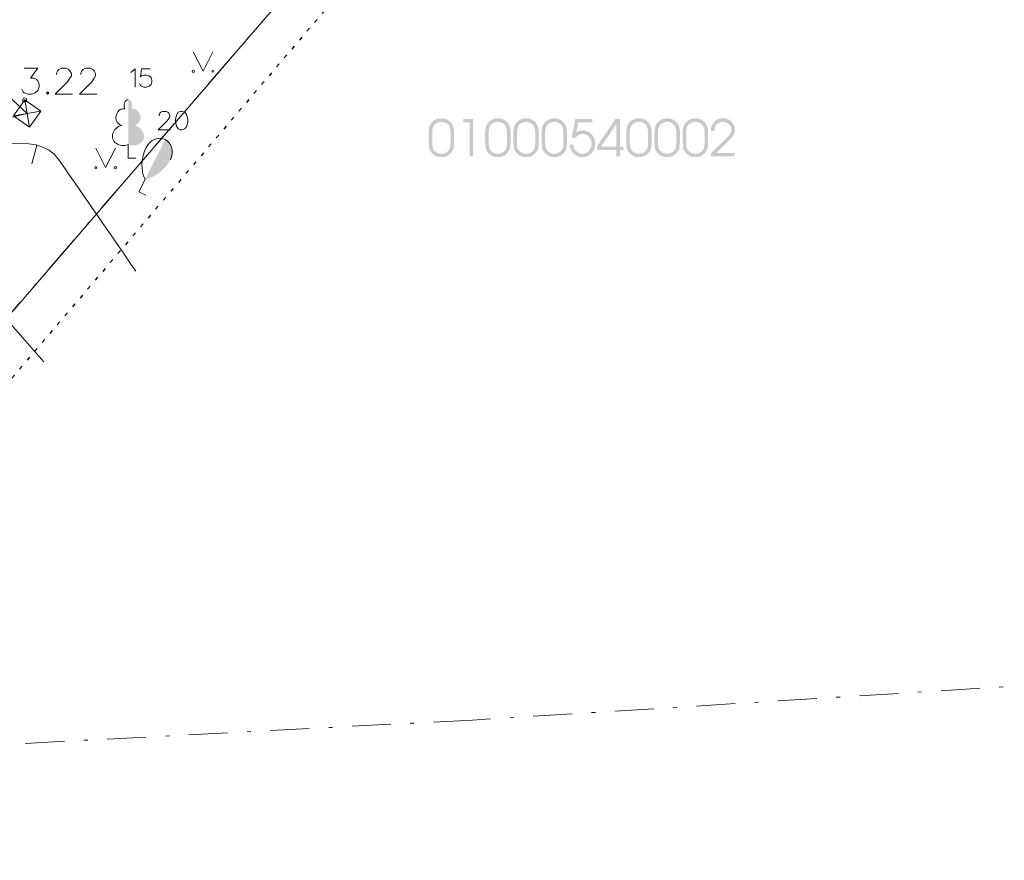
# Model space of a CAD drawing. Units: metres. Extents: x 505734 to 506032, y 310090 to 310503.
# Drawn here: x 505941 to 505966, y 310126 to 310147 of the extents above; entities that cross this region are included whole.
import ezdxf

# ---------------------------------------------------------------- set-up
doc = ezdxf.new("R2010")
doc.units = ezdxf.units.M
doc.header["$MEASUREMENT"] = 0
for name, pattern in [('0', [0.2, 0.1, 0.1]), ('1', [0.2, 0, -0.2]), ('2', [0.75, 0.5, -0.25]), ('4', [2, 1, -0.5, 0, -0.5])]:
    doc.linetypes.add(name, pattern=pattern)
for name, color, linetype, lineweight in [('AIZSARGJOSLAS', 230, '0', 0), ('AUGSTUMI', 250, '0', 0), ('CELI', 145, '0', 0), ('KOKI', 3, '0', 0), ('NOGAZES', 24, '0', 0), ('RELJEFS', 24, '0', 0), ('ROB_TOPO', 231, '0', 0), ('ROB_UZM', 121, '0', 0), ('TER_SIMB', 72, '0', 0), ('TRAM_TROL', 200, '0', 0)]:
    doc.layers.add(name, color=color, linetype=linetype, lineweight=lineweight)

msp = doc.modelspace()

# ---------------------------------------------------------------- hatches: boundary and pattern name
at = {"layer": 'KOKI', "linetype": '0', "lineweight": 0}
h = msp.add_hatch(color=3, dxfattribs=at)
edge = h.paths.add_edge_path()
edge.add_line((505943.447, 310145.102), (505943.447, 310143.949))
edge.add_ellipse((505943.537, 310144.195), major_axis=(-0.307, 0.095), ratio=0.814445, start_angle=87.7296, end_angle=270)
edge.add_ellipse((505943.575, 310144.657), major_axis=(0.039, -0.212), ratio=0.861323, start_angle=0, end_angle=180)
edge.add_line((505943.537, 310144.87), (505943.536, 310144.871))
edge.add_ellipse((505943.447, 310144.952), major_axis=(0, -0.15), ratio=0.707107, start_angle=57.0494, end_angle=179.7836)
h = msp.add_hatch(color=3, dxfattribs=at)
edge = h.paths.add_edge_path()
edge.add_line((505944.399, 310144.078), (505943.879, 310143.054))
edge.add_ellipse((505943.805, 310143.957), major_axis=(-0.427, -0.841), ratio=0.875, start_angle=35.1495, end_angle=88.5784)
edge.add_ellipse((505944.218, 310143.721), major_axis=(-0.181, -0.357), ratio=0.875, start_angle=90, end_angle=180)
at = {"layer": 'ROB_UZM', "linetype": '0', "lineweight": 0}
h = msp.add_hatch(color=4, dxfattribs=at)
h.paths.add_polyline_path([(505951.497, 310143.627), (505951.423, 310143.634), (505951.357, 310143.655), (505951.298, 310143.69), (505951.246, 310143.739), (505951.207, 310143.797), (505951.184, 310143.859), (505951.169, 310144.012), (505951.169, 310144.263), (505951.184, 310144.401), (505951.207, 310144.457), (505951.245, 310144.512), (505951.296, 310144.561), (505951.357, 310144.597), (505951.425, 310144.619), (505951.497, 310144.627), (505951.564, 310144.62), (505951.629, 310144.601), (505951.688, 310144.568), (505951.738, 310144.524), (505951.777, 310144.468), (505951.804, 310144.406), (505951.819, 310144.338), (505951.824, 310144.263), (505951.824, 310144.012), (505951.814, 310143.873), (505951.79, 310143.806), (505951.753, 310143.746), (505951.7, 310143.694), (505951.64, 310143.656), (505951.573, 310143.634)])
h.paths.add_polyline_path([(505951.497, 310143.718), (505951.438, 310143.723), (505951.387, 310143.741), (505951.342, 310143.77), (505951.304, 310143.811), (505951.28, 310143.854), (505951.268, 310143.902), (505951.26, 310144.027), (505951.26, 310144.241), (505951.268, 310144.342), (505951.294, 310144.426), (505951.33, 310144.47), (505951.38, 310144.506), (505951.438, 310144.528), (505951.497, 310144.536), (505951.552, 310144.529), (505951.606, 310144.51), (505951.653, 310144.479), (505951.69, 310144.44), (505951.722, 310144.366), (505951.733, 310144.241), (505951.733, 310144.027), (505951.726, 310143.913), (505951.716, 310143.864), (505951.699, 310143.826), (505951.662, 310143.778), (505951.616, 310143.745), (505951.561, 310143.724)], flags=16)
for points in [[(505952.222, 310143.645), (505952.222, 310144.518), (505952.058, 310144.518), (505952.058, 310144.609), (505952.313, 310144.609), (505952.313, 310143.645)], [(505955.127, 310143.627), (505955.061, 310143.633), (505955, 310143.65), (505954.944, 310143.679), (505954.893, 310143.719), (505954.85, 310143.768), (505954.82, 310143.822), (505954.802, 310143.881), (505954.796, 310143.946), (505954.887, 310143.946), (505954.904, 310143.859), (505954.955, 310143.786), (505955.031, 310143.734), (505955.122, 310143.718), (505955.171, 310143.722), (505955.216, 310143.736), (505955.256, 310143.759), (505955.292, 310143.792), (505955.343, 310143.873), (505955.36, 310143.971), (505955.343, 310144.067), (505955.292, 310144.15), (505955.257, 310144.184), (505955.217, 310144.208), (505955.174, 310144.222), (505955.126, 310144.227), (505955.07, 310144.218), (505955.017, 310144.193), (505954.969, 310144.155), (505954.926, 310144.108), (505954.848, 310144.136), (505954.936, 310144.609), (505955.373, 310144.609), (505955.373, 310144.518), (505955.012, 310144.518), (505954.964, 310144.259), (505955.044, 310144.303), (505955.127, 310144.318), (505955.192, 310144.311), (505955.253, 310144.292), (505955.307, 310144.26), (505955.357, 310144.215), (505955.398, 310144.162), (505955.427, 310144.104), (505955.445, 310144.041), (505955.451, 310143.974), (505955.445, 310143.904), (505955.427, 310143.84), (505955.398, 310143.782), (505955.358, 310143.728), (505955.309, 310143.684), (505955.254, 310143.652), (505955.193, 310143.633)], [(505958.423, 310143.645), (505958.423, 310143.731), (505958.796, 310144.088), (505958.899, 310144.197), (505958.937, 310144.266), (505958.95, 310144.334), (505958.934, 310144.413), (505958.885, 310144.478), (505958.813, 310144.522), (505958.728, 310144.536), (505958.674, 310144.529), (505958.622, 310144.509), (505958.576, 310144.476), (505958.542, 310144.435), (505958.52, 310144.373), (505958.514, 310144.3), (505958.423, 310144.3), (505958.428, 310144.368), (505958.444, 310144.429), (505958.471, 310144.485), (505958.509, 310144.534), (505958.555, 310144.575), (505958.609, 310144.604), (505958.669, 310144.621), (505958.736, 310144.627), (505958.798, 310144.622), (505958.852, 310144.607), (505958.901, 310144.582), (505958.947, 310144.544), (505958.987, 310144.497), (505959.017, 310144.446), (505959.035, 310144.392), (505959.041, 310144.335), (505959.036, 310144.28), (505959.019, 310144.226), (505958.992, 310144.174), (505958.955, 310144.124), (505958.854, 310144.021), (505958.559, 310143.736), (505959.037, 310143.736), (505959.037, 310143.645)]]:
    msp.add_hatch(color=4, dxfattribs=at).paths.add_polyline_path(points)
h = msp.add_hatch(color=4, dxfattribs=at)
h.paths.add_polyline_path([(505952.948, 310143.627), (505952.874, 310143.634), (505952.808, 310143.655), (505952.748, 310143.69), (505952.697, 310143.739), (505952.658, 310143.797), (505952.635, 310143.859), (505952.62, 310144.012), (505952.62, 310144.263), (505952.635, 310144.401), (505952.658, 310144.457), (505952.696, 310144.512), (505952.746, 310144.561), (505952.808, 310144.597), (505952.876, 310144.619), (505952.948, 310144.627), (505953.015, 310144.62), (505953.079, 310144.601), (505953.138, 310144.568), (505953.189, 310144.524), (505953.228, 310144.468), (505953.255, 310144.406), (505953.27, 310144.338), (505953.275, 310144.263), (505953.275, 310144.012), (505953.264, 310143.873), (505953.241, 310143.806), (505953.203, 310143.746), (505953.151, 310143.694), (505953.091, 310143.656), (505953.023, 310143.634)])
h.paths.add_polyline_path([(505952.948, 310143.718), (505952.889, 310143.723), (505952.837, 310143.741), (505952.793, 310143.77), (505952.754, 310143.811), (505952.731, 310143.854), (505952.718, 310143.902), (505952.711, 310144.027), (505952.711, 310144.241), (505952.718, 310144.342), (505952.745, 310144.426), (505952.781, 310144.47), (505952.831, 310144.506), (505952.888, 310144.528), (505952.948, 310144.536), (505953.003, 310144.529), (505953.057, 310144.51), (505953.104, 310144.479), (505953.14, 310144.44), (505953.173, 310144.366), (505953.184, 310144.241), (505953.184, 310144.027), (505953.177, 310143.913), (505953.167, 310143.864), (505953.15, 310143.826), (505953.112, 310143.778), (505953.066, 310143.745), (505953.011, 310143.724)], flags=16)
h = msp.add_hatch(color=4, dxfattribs=at)
h.paths.add_polyline_path([(505953.673, 310143.627), (505953.599, 310143.634), (505953.533, 310143.655), (505953.474, 310143.69), (505953.422, 310143.739), (505953.383, 310143.797), (505953.36, 310143.859), (505953.345, 310144.012), (505953.345, 310144.263), (505953.36, 310144.401), (505953.383, 310144.457), (505953.421, 310144.512), (505953.472, 310144.561), (505953.533, 310144.597), (505953.601, 310144.619), (505953.673, 310144.627), (505953.74, 310144.62), (505953.805, 310144.601), (505953.864, 310144.568), (505953.914, 310144.524), (505953.953, 310144.468), (505953.98, 310144.406), (505953.995, 310144.338), (505954, 310144.263), (505954, 310144.012), (505953.99, 310143.873), (505953.966, 310143.806), (505953.929, 310143.746), (505953.876, 310143.694), (505953.816, 310143.656), (505953.749, 310143.634)])
h.paths.add_polyline_path([(505953.673, 310143.718), (505953.614, 310143.723), (505953.563, 310143.741), (505953.518, 310143.77), (505953.48, 310143.811), (505953.456, 310143.854), (505953.444, 310143.902), (505953.436, 310144.027), (505953.436, 310144.241), (505953.444, 310144.342), (505953.47, 310144.426), (505953.506, 310144.47), (505953.556, 310144.506), (505953.614, 310144.528), (505953.673, 310144.536), (505953.728, 310144.529), (505953.782, 310144.51), (505953.829, 310144.479), (505953.866, 310144.44), (505953.898, 310144.366), (505953.909, 310144.241), (505953.909, 310144.027), (505953.902, 310143.913), (505953.892, 310143.864), (505953.875, 310143.826), (505953.838, 310143.778), (505953.792, 310143.745), (505953.737, 310143.724)], flags=16)
h = msp.add_hatch(color=4, dxfattribs=at)
h.paths.add_polyline_path([(505954.399, 310143.627), (505954.325, 310143.634), (505954.258, 310143.655), (505954.199, 310143.69), (505954.147, 310143.739), (505954.109, 310143.797), (505954.086, 310143.859), (505954.071, 310144.012), (505954.071, 310144.263), (505954.086, 310144.401), (505954.108, 310144.457), (505954.147, 310144.512), (505954.197, 310144.561), (505954.258, 310144.597), (505954.326, 310144.619), (505954.399, 310144.627), (505954.466, 310144.62), (505954.53, 310144.601), (505954.589, 310144.568), (505954.639, 310144.524), (505954.679, 310144.468), (505954.705, 310144.406), (505954.72, 310144.338), (505954.725, 310144.263), (505954.725, 310144.012), (505954.715, 310143.873), (505954.692, 310143.806), (505954.654, 310143.746), (505954.602, 310143.694), (505954.542, 310143.656), (505954.474, 310143.634)])
h.paths.add_polyline_path([(505954.399, 310143.718), (505954.34, 310143.723), (505954.288, 310143.741), (505954.243, 310143.77), (505954.205, 310143.811), (505954.182, 310143.854), (505954.169, 310143.902), (505954.162, 310144.027), (505954.162, 310144.241), (505954.169, 310144.342), (505954.196, 310144.426), (505954.231, 310144.47), (505954.282, 310144.506), (505954.339, 310144.528), (505954.399, 310144.536), (505954.454, 310144.529), (505954.508, 310144.51), (505954.555, 310144.479), (505954.591, 310144.44), (505954.623, 310144.366), (505954.634, 310144.241), (505954.634, 310144.027), (505954.628, 310143.913), (505954.617, 310143.864), (505954.6, 310143.826), (505954.563, 310143.778), (505954.517, 310143.745), (505954.462, 310143.724)], flags=16)
h = msp.add_hatch(color=4, dxfattribs=at)
h.paths.add_polyline_path([(505955.994, 310143.645), (505955.994, 310143.809), (505955.501, 310143.809), (505955.501, 310143.91), (505955.968, 310144.609), (505956.085, 310144.609), (505956.085, 310143.9), (505956.175, 310143.9), (505956.175, 310143.809), (505956.085, 310143.809), (505956.085, 310143.645)])
h.paths.add_polyline_path([(505955.603, 310143.9), (505955.994, 310144.482), (505955.994, 310143.9)], flags=16)
h = msp.add_hatch(color=4, dxfattribs=at)
h.paths.add_polyline_path([(505956.575, 310143.627), (505956.501, 310143.634), (505956.434, 310143.655), (505956.375, 310143.69), (505956.323, 310143.739), (505956.285, 310143.797), (505956.262, 310143.859), (505956.247, 310144.012), (505956.247, 310144.263), (505956.262, 310144.401), (505956.284, 310144.457), (505956.323, 310144.512), (505956.373, 310144.561), (505956.434, 310144.597), (505956.502, 310144.619), (505956.575, 310144.627), (505956.642, 310144.62), (505956.706, 310144.601), (505956.765, 310144.568), (505956.815, 310144.524), (505956.855, 310144.468), (505956.881, 310144.406), (505956.896, 310144.338), (505956.901, 310144.263), (505956.901, 310144.012), (505956.891, 310143.873), (505956.868, 310143.806), (505956.83, 310143.746), (505956.778, 310143.694), (505956.718, 310143.656), (505956.65, 310143.634)])
h.paths.add_polyline_path([(505956.575, 310143.718), (505956.516, 310143.723), (505956.464, 310143.741), (505956.419, 310143.77), (505956.381, 310143.811), (505956.358, 310143.854), (505956.345, 310143.902), (505956.338, 310144.027), (505956.338, 310144.241), (505956.345, 310144.342), (505956.372, 310144.426), (505956.407, 310144.47), (505956.458, 310144.506), (505956.515, 310144.528), (505956.575, 310144.536), (505956.63, 310144.529), (505956.684, 310144.51), (505956.731, 310144.479), (505956.767, 310144.44), (505956.799, 310144.366), (505956.81, 310144.241), (505956.81, 310144.027), (505956.804, 310143.913), (505956.793, 310143.864), (505956.776, 310143.826), (505956.739, 310143.778), (505956.693, 310143.745), (505956.638, 310143.724)], flags=16)
h = msp.add_hatch(color=4, dxfattribs=at)
h.paths.add_polyline_path([(505957.3, 310143.627), (505957.226, 310143.634), (505957.16, 310143.655), (505957.1, 310143.69), (505957.049, 310143.739), (505957.01, 310143.797), (505956.987, 310143.859), (505956.972, 310144.012), (505956.972, 310144.263), (505956.987, 310144.401), (505957.01, 310144.457), (505957.048, 310144.512), (505957.098, 310144.561), (505957.16, 310144.597), (505957.228, 310144.619), (505957.3, 310144.627), (505957.367, 310144.62), (505957.432, 310144.601), (505957.49, 310144.568), (505957.541, 310144.524), (505957.58, 310144.468), (505957.607, 310144.406), (505957.622, 310144.338), (505957.627, 310144.263), (505957.627, 310144.012), (505957.616, 310143.873), (505957.593, 310143.806), (505957.555, 310143.746), (505957.503, 310143.694), (505957.443, 310143.656), (505957.375, 310143.634)])
h.paths.add_polyline_path([(505957.3, 310143.718), (505957.241, 310143.723), (505957.189, 310143.741), (505957.145, 310143.77), (505957.106, 310143.811), (505957.083, 310143.854), (505957.07, 310143.902), (505957.063, 310144.027), (505957.063, 310144.241), (505957.07, 310144.342), (505957.097, 310144.426), (505957.133, 310144.47), (505957.183, 310144.506), (505957.241, 310144.528), (505957.3, 310144.536), (505957.355, 310144.529), (505957.409, 310144.51), (505957.456, 310144.479), (505957.492, 310144.44), (505957.525, 310144.366), (505957.536, 310144.241), (505957.536, 310144.027), (505957.529, 310143.913), (505957.519, 310143.864), (505957.502, 310143.826), (505957.465, 310143.778), (505957.418, 310143.745), (505957.364, 310143.724)], flags=16)
h = msp.add_hatch(color=4, dxfattribs=at)
h.paths.add_polyline_path([(505958.025, 310143.627), (505957.951, 310143.634), (505957.885, 310143.655), (505957.826, 310143.69), (505957.774, 310143.739), (505957.735, 310143.797), (505957.712, 310143.859), (505957.697, 310144.012), (505957.697, 310144.263), (505957.712, 310144.401), (505957.735, 310144.457), (505957.773, 310144.512), (505957.824, 310144.561), (505957.885, 310144.597), (505957.953, 310144.619), (505958.025, 310144.627), (505958.092, 310144.62), (505958.157, 310144.601), (505958.216, 310144.568), (505958.266, 310144.524), (505958.305, 310144.468), (505958.332, 310144.406), (505958.347, 310144.338), (505958.352, 310144.263), (505958.352, 310144.012), (505958.342, 310143.873), (505958.318, 310143.806), (505958.281, 310143.746), (505958.228, 310143.694), (505958.168, 310143.656), (505958.101, 310143.634)])
h.paths.add_polyline_path([(505958.025, 310143.718), (505957.966, 310143.723), (505957.915, 310143.741), (505957.87, 310143.77), (505957.832, 310143.811), (505957.808, 310143.854), (505957.796, 310143.902), (505957.788, 310144.027), (505957.788, 310144.241), (505957.796, 310144.342), (505957.822, 310144.426), (505957.858, 310144.47), (505957.908, 310144.506), (505957.966, 310144.528), (505958.025, 310144.536), (505958.08, 310144.529), (505958.134, 310144.51), (505958.182, 310144.479), (505958.218, 310144.44), (505958.25, 310144.366), (505958.261, 310144.241), (505958.261, 310144.027), (505958.254, 310143.913), (505958.244, 310143.864), (505958.227, 310143.826), (505958.19, 310143.778), (505958.144, 310143.745), (505958.089, 310143.724)], flags=16)

# ---------------------------------------------------------------- linework, layer by layer
at = {"layer": 'AIZSARGJOSLAS', "color": 1, "linetype": '0', "lineweight": 13}
msp.add_line((505897.878, 310090.264), (505962.349, 310165.037), dxfattribs=at)
at = {"layer": 'AUGSTUMI', "color": 7, "linetype": '0', "lineweight": 0}
for points in [[(505940.775, 310145.91), (505941.127, 310145.91), (505940.934, 310145.657), (505941.028, 310145.657), (505941.089, 310145.624), (505941.127, 310145.591), (505941.155, 310145.497), (505941.155, 310145.436), (505941.127, 310145.343), (505941.056, 310145.282), (505940.962, 310145.249), (505940.868, 310145.249), (505940.775, 310145.282), (505940.747, 310145.31), (505940.714, 310145.376)], [(505941.607, 310145.751), (505941.607, 310145.778), (505941.634, 310145.844), (505941.667, 310145.877), (505941.728, 310145.91), (505941.855, 310145.91), (505941.915, 310145.877), (505941.949, 310145.844), (505941.987, 310145.778), (505941.987, 310145.718), (505941.949, 310145.657), (505941.888, 310145.563), (505941.574, 310145.249), (505942.015, 310145.249)], [(505942.23, 310145.751), (505942.23, 310145.778), (505942.257, 310145.844), (505942.29, 310145.877), (505942.351, 310145.91), (505942.478, 310145.91), (505942.538, 310145.877), (505942.571, 310145.844), (505942.61, 310145.778), (505942.61, 310145.718), (505942.571, 310145.657), (505942.511, 310145.563), (505942.197, 310145.249), (505942.638, 310145.249)], [(505941.375, 310145.31), (505941.348, 310145.282), (505941.375, 310145.249), (505941.408, 310145.282), (505941.375, 310145.31)]]:
    msp.add_lwpolyline(points, dxfattribs=at)
at = {"layer": 'AUGSTUMI', "color": 7, "linetype": '0', "lineweight": 13}
msp.add_circle((505940.787, 310145.098), 0.05, dxfattribs=at)
at = {"layer": 'CELI', "color": 212, "linetype": '2', "lineweight": 13}
msp.add_open_spline([(505958.747, 310207.178), (505957.659, 310204.908), (505956.57, 310202.637), (505955.482, 310200.367), (505955.131, 310199.635), (505954.619, 310198.994), (505954.173, 310198.316), (505951.366, 310194.047), (505948.851, 310189.569), (505945.59, 310185.635), (505943.322, 310182.899), (505940.941, 310180.271), (505938.638, 310177.57), (505934.574, 310172.805), (505930.523, 310168.029), (505926.448, 310163.274), (505921.095, 310157.028), (505915.742, 310150.782), (505910.39, 310144.536), (505907.568, 310141.243), (505904.746, 310137.95), (505901.925, 310134.657)], degree=3, knots=[0, 0, 0, 0, 0.081729, 0.081729, 0.081729, 0.108052, 0.108052, 0.108052, 0.273733, 0.273733, 0.273733, 0.388942, 0.388942, 0.388942, 0.592224, 0.592224, 0.592224, 0.859234, 0.859234, 0.859234, 1, 1, 1, 1], dxfattribs=at)
at = {"layer": 'CELI', "color": 212, "linetype": '2', "lineweight": 0}
msp.add_open_spline([(505948.996, 310175.655), (505940.487, 310166.193), (505931.979, 310156.731), (505923.47, 310147.269), (505920.949, 310144.465), (505918.518, 310141.582), (505916.064, 310138.719), (505912.973, 310135.113), (505909.883, 310131.506), (505906.792, 310127.901)], degree=3, knots=[0, 0, 0, 0, 0.59897, 0.59897, 0.59897, 0.776448, 0.776448, 0.776448, 1, 1, 1, 1], dxfattribs=at)
at = {"layer": 'KOKI', "color": 3, "linetype": '0', "lineweight": 0}
for p, q in [((505943.447, 310143.949), (505943.447, 310143.602)), ((505943.447, 310143.602), (505943.647, 310143.602)), ((505943.879, 310143.054), (505943.72, 310142.74)), ((505943.72, 310142.74), (505943.898, 310142.649))]:
    msp.add_line(p, q, dxfattribs=at)
for points in [[(505943.513, 310145.805), (505943.556, 310145.833), (505943.623, 310145.899), (505943.623, 310145.427)], [(505944.009, 310145.899), (505943.785, 310145.899), (505943.765, 310145.695), (505943.785, 310145.718), (505943.852, 310145.738), (505943.919, 310145.738), (505943.985, 310145.718), (505944.037, 310145.671), (505944.056, 310145.604), (505944.056, 310145.561), (505944.037, 310145.494), (505943.985, 310145.451), (505943.919, 310145.427), (505943.852, 310145.427), (505943.785, 310145.451), (505943.765, 310145.47), (505943.741, 310145.518)], [(505944.244, 310144.689), (505944.244, 310144.709), (505944.263, 310144.756), (505944.287, 310144.78), (505944.33, 310144.803), (505944.421, 310144.803), (505944.464, 310144.78), (505944.488, 310144.756), (505944.515, 310144.709), (505944.515, 310144.666), (505944.488, 310144.622), (505944.444, 310144.555), (505944.22, 310144.331), (505944.535, 310144.331)], [(505944.795, 310144.803), (505944.728, 310144.78), (505944.685, 310144.709), (505944.661, 310144.599), (505944.661, 310144.532), (505944.685, 310144.422), (505944.728, 310144.355), (505944.795, 310144.331), (505944.838, 310144.331), (505944.905, 310144.355), (505944.956, 310144.422), (505944.976, 310144.532), (505944.976, 310144.599), (505944.956, 310144.709), (505944.905, 310144.78), (505944.838, 310144.803), (505944.795, 310144.803)]]:
    msp.add_lwpolyline(points, dxfattribs=at)
at = {"layer": 'KOKI', "color": 3, "linetype": '0', "lineweight": 0, "extrusion": (0, 0, -1)}
for centre, major_axis, ratio, start_param, end_param in [((505943.447, 310144.952), (0, -0.15), 0.707107, 0.995701, 3.137816), ((505943.319, 310144.657), (-0.039, -0.212), 0.861323, 0, 3.141593), ((505944.218, 310143.721), (0.181, 0.357), 0.875, 0, 1.570796)]:
    msp.add_ellipse(centre, major_axis=major_axis, ratio=ratio, start_param=start_param, end_param=end_param, dxfattribs=at)
at = {"layer": 'KOKI', "color": 3, "linetype": '0', "lineweight": 0}
for centre, major_axis, ratio, start_param, end_param in [((505943.357, 310144.195), (0.307, 0.095), 0.814445, 1.570796, 4.752015), ((505944.218, 310143.721), (0.181, 0.357), 0.875, 0, 1.570796), ((505944.652, 310143.527), (-0.427, -0.841), 0.875, 4.7372, 5.669711)]:
    msp.add_ellipse(centre, major_axis=major_axis, ratio=ratio, start_param=start_param, end_param=end_param, dxfattribs=at)
at = {"layer": 'NOGAZES', "color": 32, "linetype": '1', "lineweight": 13}
for points, knots in [([(505864.342, 310101.567), (505864.899, 310102.05), (505865.456, 310102.534), (505866.013, 310103.018), (505867.258, 310104.1), (505867.578, 310105.922), (505868.378, 310107.365), (505869.084, 310108.638), (505869.761, 310109.92), (505870.533, 310111.161), (505871.287, 310112.372), (505872.977, 310112.572), (505874.115, 310113.463), (505874.962, 310114.125), (505875.889, 310114.738), (505876.364, 310115.693), (505876.583, 310116.132), (505876.373, 310116.689), (505876.208, 310117.142), (505875.981, 310117.761), (505875.649, 310118.331), (505875.433, 310118.977), (505875.258, 310119.499), (505875.132, 310120.024), (505875.076, 310120.547), (505875.015, 310121.108), (505875.17, 310121.667), (505875.481, 310122.225), (505875.965, 310123.097), (505876.533, 310123.798), (505877.422, 310124.091), (505878.229, 310124.357), (505879.039, 310124.334), (505879.851, 310124.376), (505880.707, 310124.421), (505881.609, 310123.701), (505882.429, 310124.265), (505883.274, 310124.845), (505883.527, 310125.652), (505884.032, 310126.383), (505885.17, 310128.032), (505886.184, 310129.737), (505887.372, 310131.352), (505888.638, 310133.073), (505890.304, 310134.451), (505891.851, 310135.89), (505892.591, 310136.578), (505893.67, 310136.614), (505894.387, 310137.582), (505894.898, 310138.27), (505894.969, 310138.979), (505894.926, 310139.684), (505894.88, 310140.425), (505894.509, 310141.167), (505894.423, 310141.909), (505894.249, 310143.404), (505893.547, 310145.024), (505894.805, 310146.49), (505895.573, 310147.387), (505896.533, 310147.32), (505897.468, 310147.389), (505898.251, 310147.446), (505899.059, 310147.444), (505899.823, 310147.338), (505900.607, 310147.23), (505901.367, 310146.766), (505902.143, 310146.655), (505902.555, 310146.596), (505903.013, 310146.6), (505903.409, 310146.866), (505904.221, 310147.411), (505904.716, 310148.041), (505905.271, 310148.728), (505906.338, 310150.047), (505907.241, 310151.477), (505908.364, 310152.734), (505909.711, 310154.241), (505911.177, 310155.639), (505912.555, 310157.126), (505913.229, 310157.853), (505913.854, 310158.553), (505914.477, 310159.389), (505915.066, 310160.18), (505915.397, 310161.093), (505915.522, 310161.995), (505915.668, 310163.053), (505914.682, 310164.116), (505914.686, 310165.18), (505914.69, 310166.261), (505914.828, 310167.373), (505915.329, 310168.463), (505915.672, 310169.212), (505916.084, 310169.844), (505916.822, 310170.209), (505917.497, 310170.543), (505918.255, 310170.392), (505918.921, 310170.273), (505919.784, 310170.119), (505920.638, 310169.51), (505921.501, 310169.404), (505922.349, 310169.3), (505923.367, 310169.312), (505924.106, 310170.009), (505925.77, 310171.578), (505926.353, 310173.345), (505927.579, 310174.928), (505928.612, 310176.262), (505929.631, 310177.619), (505930.738, 310178.899), (505931.615, 310179.914), (505932.813, 310180.575), (505933.784, 310181.524), (505934.357, 310182.084), (505934.823, 310182.686), (505935.232, 310183.405), (505935.464, 310183.813), (505935.625, 310184.337), (505935.425, 310184.738), (505935.189, 310185.21), (505934.946, 310185.68), (505934.709, 310186.152), (505934.282, 310187), (505933.857, 310187.85), (505933.435, 310188.7), (505932.853, 310189.872), (505932.687, 310191.483), (505933.843, 310192.608), (505934.537, 310193.284), (505935.3, 310193.339), (505936.082, 310193.353), (505936.806, 310193.365), (505937.537, 310193.269), (505938.259, 310193.163), (505939.327, 310193.006), (505940.399, 310191.643), (505941.314, 310192.118), (505942.6, 310192.786), (505942.374, 310195.03), (505943.359, 310196.173), (505944.525, 310197.527), (505945.685, 310198.902), (505946.896, 310200.224), (505948.056, 310201.489), (505949.215, 310202.755), (505950.375, 310204.02)], [0, 0, 0, 0, 0.014239, 0.014239, 0.014239, 0.04607, 0.04607, 0.04607, 0.074152, 0.074152, 0.074152, 0.101539, 0.101539, 0.101539, 0.121912, 0.121912, 0.121912, 0.131288, 0.131288, 0.131288, 0.144103, 0.144103, 0.144103, 0.154458, 0.154458, 0.154458, 0.165564, 0.165564, 0.165564, 0.182883, 0.182883, 0.182883, 0.198617, 0.198617, 0.198617, 0.215216, 0.215216, 0.215216, 0.232304, 0.232304, 0.232304, 0.270819, 0.270819, 0.270819, 0.311829, 0.311829, 0.311829, 0.331442, 0.331442, 0.331442, 0.345401, 0.345401, 0.345401, 0.360074, 0.360074, 0.360074, 0.389644, 0.389644, 0.389644, 0.407722, 0.407722, 0.407722, 0.422877, 0.422877, 0.422877, 0.438434, 0.438434, 0.438434, 0.44669, 0.44669, 0.44669, 0.463629, 0.463629, 0.463629, 0.496185, 0.496185, 0.496185, 0.535236, 0.535236, 0.535236, 0.554334, 0.554334, 0.554334, 0.572395, 0.572395, 0.572395, 0.593577, 0.593577, 0.593577, 0.615097, 0.615097, 0.615097, 0.629877, 0.629877, 0.629877, 0.643382, 0.643382, 0.643382, 0.660894, 0.660894, 0.660894, 0.678097, 0.678097, 0.678097, 0.716831, 0.716831, 0.716831, 0.749472, 0.749472, 0.749472, 0.775337, 0.775337, 0.775337, 0.790607, 0.790607, 0.790607, 0.799271, 0.799271, 0.799271, 0.809466, 0.809466, 0.809466, 0.827791, 0.827791, 0.827791, 0.853066, 0.853066, 0.853066, 0.868245, 0.868245, 0.868245, 0.882305, 0.882305, 0.882305, 0.903069, 0.903069, 0.903069, 0.932285, 0.932285, 0.932285, 0.966878, 0.966878, 0.966878, 1, 1, 1, 1]), ([(505943.54, 310158.783), (505940.735, 310155.476), (505937.929, 310152.17), (505935.124, 310148.863), (505933.249, 310146.653), (505931.365, 310144.611), (505929.175, 310142.524), (505927.836, 310141.248), (505926.191, 310139.295), (505924.536, 310139.928), (505923.599, 310140.287), (505922.661, 310140.645), (505921.724, 310141.004)], [0, 0, 0, 0, 0.433214, 0.433214, 0.433214, 0.722709, 0.722709, 0.722709, 0.899736, 0.899736, 0.899736, 1, 1, 1, 1])]:
    msp.add_open_spline(points, degree=3, knots=knots, dxfattribs=at)
at = {"layer": 'NOGAZES', "color": 32, "linetype": '0', "lineweight": 0}
msp.add_open_spline([(505866.149, 310099.671), (505866.601, 310100.176), (505867.052, 310100.68), (505867.504, 310101.185), (505868.06, 310101.806), (505868.539, 310102.492), (505869.041, 310103.157), (505869.845, 310104.221), (505870.582, 310105.333), (505871.399, 310106.387), (505872.42, 310107.704), (505873.52, 310108.957), (505874.635, 310110.195), (505875.974, 310111.681), (505877.377, 310113.103), (505878.739, 310114.571), (505878.966, 310114.816), (505879.175, 310115.072), (505879.385, 310115.334), (505879.667, 310115.687), (505879.95, 310116.31), (505879.669, 310116.648), (505879.356, 310117.024), (505878.983, 310117.369), (505878.614, 310117.708), (505878.367, 310117.935), (505878.113, 310118.144), (505877.868, 310118.374), (505877.625, 310118.603), (505877.41, 310118.857), (505877.28, 310119.173), (505877.151, 310119.488), (505877.219, 310119.84), (505877.275, 310120.164), (505877.331, 310120.489), (505877.401, 310120.803), (505877.563, 310121.116), (505877.723, 310121.426), (505877.933, 310121.686), (505878.245, 310121.825), (505878.556, 310121.964), (505878.915, 310121.895), (505879.226, 310121.802), (505879.54, 310121.708), (505879.888, 310121.64), (505880.141, 310121.425), (505880.396, 310121.208), (505880.644, 310120.988), (505880.896, 310120.771), (505881.148, 310120.553), (505881.401, 310120.337), (505881.656, 310120.122), (505881.891, 310119.923), (505882.346, 310119.806), (505882.574, 310120.011), (505882.82, 310120.232), (505883.05, 310120.478), (505883.27, 310120.729), (505883.711, 310121.231), (505884.159, 310121.722), (505884.583, 310122.237), (505885.007, 310122.752), (505885.431, 310123.267), (505885.822, 310123.807), (505886.799, 310125.157), (505887.773, 310126.509), (505888.75, 310127.86), (505889.336, 310128.67), (505889.922, 310129.48), (505890.509, 310130.29), (505891.096, 310131.1), (505891.714, 310131.888), (505892.377, 310132.637), (505893.261, 310133.636), (505894.196, 310134.586), (505895.095, 310135.571), (505895.769, 310136.31), (505896.426, 310137.055), (505897.089, 310137.811), (505897.528, 310138.312), (505898.156, 310138.864), (505898.216, 310139.446), (505898.246, 310139.737), (505897.975, 310140.06), (505897.819, 310140.357), (505897.588, 310140.796), (505897.276, 310141.152), (505897.083, 310141.632), (505897.018, 310141.795), (505897.031, 310141.964), (505897.03, 310142.129), (505897.028, 310142.614), (505896.997, 310143.096), (505897.268, 310143.576), (505897.54, 310144.058), (505898.003, 310144.297), (505898.465, 310144.431), (505898.764, 310144.518), (505899.14, 310144.481), (505899.41, 310144.303), (505899.834, 310144.024), (505900.105, 310143.603), (505900.521, 310143.298), (505900.921, 310143.005), (505901.398, 310142.453), (505901.783, 310142.601), (505902.048, 310142.703), (505902.303, 310143.005), (505902.534, 310143.246), (505903, 310143.733), (505903.461, 310144.204), (505903.895, 310144.711), (505904.546, 310145.471), (505905.192, 310146.233), (505905.826, 310147.006), (505906.777, 310148.166), (505907.68, 310149.365), (505908.64, 310150.518), (505909.6, 310151.671), (505910.584, 310152.803), (505911.606, 310153.901), (505912.287, 310154.633), (505912.974, 310155.359), (505913.656, 310156.091), (505914.11, 310156.579), (505914.564, 310157.068), (505915.017, 310157.557), (505915.697, 310158.29), (505916.348, 310159.045), (505917.007, 310159.801), (505917.442, 310160.3), (505917.842, 310160.808), (505918.102, 310161.451), (505918.233, 310161.775), (505918.231, 310162.107), (505918.244, 310162.439), (505918.257, 310162.771), (505918.271, 310163.106), (505918.211, 310163.437), (505918.152, 310163.765), (505918.022, 310164.069), (505917.891, 310164.373), (505917.759, 310164.68), (505917.543, 310164.947), (505917.397, 310165.241), (505917.254, 310165.53), (505917.034, 310165.921), (505917.301, 310166.218), (505917.814, 310166.787), (505918.421, 310167.141), (505919.02, 310166.987), (505919.651, 310166.824), (505920.288, 310166.606), (505920.914, 310166.394), (505921.386, 310166.234), (505921.851, 310165.99), (505922.317, 310165.876), (505922.903, 310165.732), (505923.545, 310166.276), (505923.991, 310166.737), (505925.056, 310167.839), (505926.031, 310168.937), (505927.031, 310170.055), (505928.364, 310171.546), (505929.682, 310173.051), (505931.028, 310174.53), (505932.15, 310175.763), (505933.296, 310176.972), (505934.429, 310178.195), (505935.788, 310179.662), (505937.117, 310181.133), (505938.45, 310182.644), (505938.892, 310183.146), (505939.14, 310183.817), (505939.318, 310184.435), (505939.49, 310185.031), (505939.342, 310185.748), (505939.05, 310186.335), (505938.746, 310186.946), (505938, 310187.204), (505937.632, 310187.742), (505937.319, 310188.199), (505936.737, 310188.887), (505937.206, 310189.386), (505937.755, 310189.97), (505938.337, 310190.638), (505938.894, 310190.435), (505939.684, 310190.148), (505940.47, 310189.361), (505941.262, 310188.91), (505941.533, 310188.756), (505941.87, 310188.44), (505942.138, 310188.508), (505942.689, 310188.649), (505943.143, 310189.375), (505943.546, 310189.904), (505944.358, 310190.97), (505945.117, 310192.058), (505945.939, 310193.107), (505946.555, 310193.893), (505947.177, 310194.675), (505947.795, 310195.46), (505948.411, 310196.243), (505949.061, 310196.955), (505949.599, 310197.842), (505950.044, 310198.576), (505949.967, 310199.453), (505950.04, 310200.274), (505950.152, 310201.523), (505950.263, 310202.771), (505950.375, 310204.02)], degree=3, knots=[0, 0, 0, 0, 0.012838, 0.012838, 0.012838, 0.028637, 0.028637, 0.028637, 0.053908, 0.053908, 0.053908, 0.085486, 0.085486, 0.085486, 0.123397, 0.123397, 0.123397, 0.129714, 0.129714, 0.129714, 0.138209, 0.138209, 0.138209, 0.147659, 0.147659, 0.147659, 0.153979, 0.153979, 0.153979, 0.160248, 0.160248, 0.160248, 0.16651, 0.16651, 0.16651, 0.172795, 0.172795, 0.172795, 0.179011, 0.179011, 0.179011, 0.185212, 0.185212, 0.185212, 0.191466, 0.191466, 0.191466, 0.197778, 0.197778, 0.197778, 0.204093, 0.204093, 0.204093, 0.209936, 0.209936, 0.209936, 0.216255, 0.216255, 0.216255, 0.22889, 0.22889, 0.22889, 0.241528, 0.241528, 0.241528, 0.273124, 0.273124, 0.273124, 0.29208, 0.29208, 0.29208, 0.311035, 0.311035, 0.311035, 0.336308, 0.336308, 0.336308, 0.355259, 0.355259, 0.355259, 0.367807, 0.367807, 0.367807, 0.374085, 0.374085, 0.374085, 0.383389, 0.383389, 0.383389, 0.386548, 0.386548, 0.386548, 0.395814, 0.395814, 0.395814, 0.40511, 0.40511, 0.40511, 0.411136, 0.411136, 0.411136, 0.420602, 0.420602, 0.420602, 0.429712, 0.429712, 0.429712, 0.435968, 0.435968, 0.435968, 0.448604, 0.448604, 0.448604, 0.467557, 0.467557, 0.467557, 0.495995, 0.495995, 0.495995, 0.524425, 0.524425, 0.524425, 0.543381, 0.543381, 0.543381, 0.556021, 0.556021, 0.556021, 0.574974, 0.574974, 0.574974, 0.587487, 0.587487, 0.587487, 0.593795, 0.593795, 0.593795, 0.600105, 0.600105, 0.600105, 0.606356, 0.606356, 0.606356, 0.612667, 0.612667, 0.612667, 0.61887, 0.61887, 0.61887, 0.63077, 0.63077, 0.63077, 0.643311, 0.643311, 0.643311, 0.652762, 0.652762, 0.652762, 0.664657, 0.664657, 0.664657, 0.693094, 0.693094, 0.693094, 0.731009, 0.731009, 0.731009, 0.762604, 0.762604, 0.762604, 0.800498, 0.800498, 0.800498, 0.813075, 0.813075, 0.813075, 0.8252, 0.8252, 0.8252, 0.837823, 0.837823, 0.837823, 0.848555, 0.848555, 0.848555, 0.861113, 0.861113, 0.861113, 0.878912, 0.878912, 0.878912, 0.885002, 0.885002, 0.885002, 0.897531, 0.897531, 0.897531, 0.922796, 0.922796, 0.922796, 0.941734, 0.941734, 0.941734, 0.960616, 0.960616, 0.960616, 0.976234, 0.976234, 0.976234, 1, 1, 1, 1], dxfattribs=at)
at = {"layer": 'RELJEFS', "color": 32, "linetype": '0', "lineweight": 0}
msp.add_line((505940.974, 310143.454), (505941.095, 310143.939), dxfattribs=at)
at = {"layer": 'RELJEFS', "color": 32, "linetype": '0', "lineweight": 13}
msp.add_open_spline([(505963.119, 310163.258), (505962.042, 310164.562), (505960.964, 310165.866), (505959.887, 310167.171), (505959.243, 310167.95), (505959.935, 310169.197), (505960.057, 310170.199), (505960.246, 310171.752), (505961.589, 310173.277), (505961.078, 310174.792), (505960.73, 310175.822), (505959.423, 310176.34), (505958.458, 310176.629), (505955.885, 310177.4), (505952.47, 310176.678), (505950.225, 310174.383), (505948.594, 310172.717), (505950.146, 310169.872), (505948.762, 310168.361), (505945.489, 310164.79), (505941.788, 310161.482), (505938.555, 310157.848), (505935.93, 310154.899), (505933.494, 310151.774), (505930.798, 310148.832), (505929.458, 310147.371), (505928.037, 310145.788), (505926.171, 310145.158), (505924.693, 310144.659), (505923.216, 310144.161), (505921.739, 310143.662)], degree=3, knots=[0, 0, 0, 0, 0.074768, 0.074768, 0.074768, 0.119449, 0.119449, 0.119449, 0.188768, 0.188768, 0.188768, 0.235909, 0.235909, 0.235909, 0.361641, 0.361641, 0.361641, 0.452942, 0.452942, 0.452942, 0.668816, 0.668816, 0.668816, 0.844043, 0.844043, 0.844043, 0.931092, 0.931092, 0.931092, 1, 1, 1, 1], dxfattribs=at)
at = {"layer": 'RELJEFS', "color": 32, "linetype": '0', "lineweight": 0}
for points, knots in [([(505943.641, 310140.701), (505942.983, 310141.654), (505942.326, 310142.606), (505941.668, 310143.559), (505941.1, 310144.382), (505939.543, 310143.84), (505938.674, 310143.355), (505935.715, 310141.702), (505932.933, 310139.661), (505929.896, 310138.115), (505927.738, 310137.017), (505925.58, 310135.919), (505923.422, 310134.821)], [0, 0, 0, 0, 0.144946, 0.144946, 0.144946, 0.270191, 0.270191, 0.270191, 0.696836, 0.696836, 0.696836, 1, 1, 1, 1]), ([(505941.277, 310138.371), (505940.63, 310139.108), (505939.984, 310139.845), (505939.337, 310140.582), (505938.729, 310141.276), (505937.53, 310140.092), (505936.752, 310139.595), (505934.308, 310138.035), (505931.882, 310136.459), (505929.437, 310134.9), (505927.958, 310133.957), (505926.485, 310133), (505924.98, 310132.11), (505923.988, 310131.524), (505922.605, 310132.098), (505921.544, 310132.553), (505920.778, 310132.881), (505920.013, 310133.209), (505919.248, 310133.536)], [0, 0, 0, 0, 0.114801, 0.114801, 0.114801, 0.22282, 0.22282, 0.22282, 0.562073, 0.562073, 0.562073, 0.767298, 0.767298, 0.767298, 0.902524, 0.902524, 0.902524, 1, 1, 1, 1])]:
    msp.add_open_spline(points, degree=3, knots=knots, dxfattribs=at)
at = {"layer": 'ROB_TOPO', "color": 214, "linetype": '1', "lineweight": 30}
msp.add_line((505962.101, 310163.391), (505899.836, 310090.197), dxfattribs=at)
at = {"layer": 'ROB_UZM', "color": 4, "linetype": '4', "lineweight": 13}
for p, q in [((505930.422, 310128.009), (505949.936, 310150.641)), ((505977.912, 310130.769), (505952.295, 310129.163)), ((505952.295, 310129.163), (505931.854, 310128.098))]:
    msp.add_line(p, q, dxfattribs=at)
at = {"layer": 'TER_SIMB', "color": 92, "linetype": '0', "lineweight": 0}
for p, q in [((505945.121, 310146.336), (505945.371, 310145.836)), ((505945.371, 310145.836), (505945.621, 310146.336)), ((505942.617, 310143.858), (505942.867, 310143.358)), ((505942.867, 310143.358), (505943.117, 310143.858))]:
    msp.add_line(p, q, dxfattribs=at)
for centre, radius in [((505945.12, 310145.835), 0.028), ((505945.62, 310145.835), 0.0263), ((505942.616, 310143.357), 0.028), ((505943.116, 310143.357), 0.0263)]:
    msp.add_circle(centre, radius, dxfattribs=at)
at = {"layer": 'TRAM_TROL', "color": 6, "linetype": '0', "lineweight": 0}
for p, q in [((505928.771, 310155.942), (505940.85, 310144.75)), ((505940.787, 310145.098), (505940.502, 310144.687)), ((505941.198, 310144.813), (505940.787, 310145.098)), ((505940.913, 310144.402), (505940.787, 310145.098)), ((505906.426, 310136.275), (505940.85, 310144.75)), ((505941.198, 310144.813), (505940.502, 310144.687)), ((505940.913, 310144.402), (505941.198, 310144.813)), ((505940.502, 310144.687), (505940.913, 310144.402))]:
    msp.add_line(p, q, dxfattribs=at)

doc.saveas('drawing.dxf')
